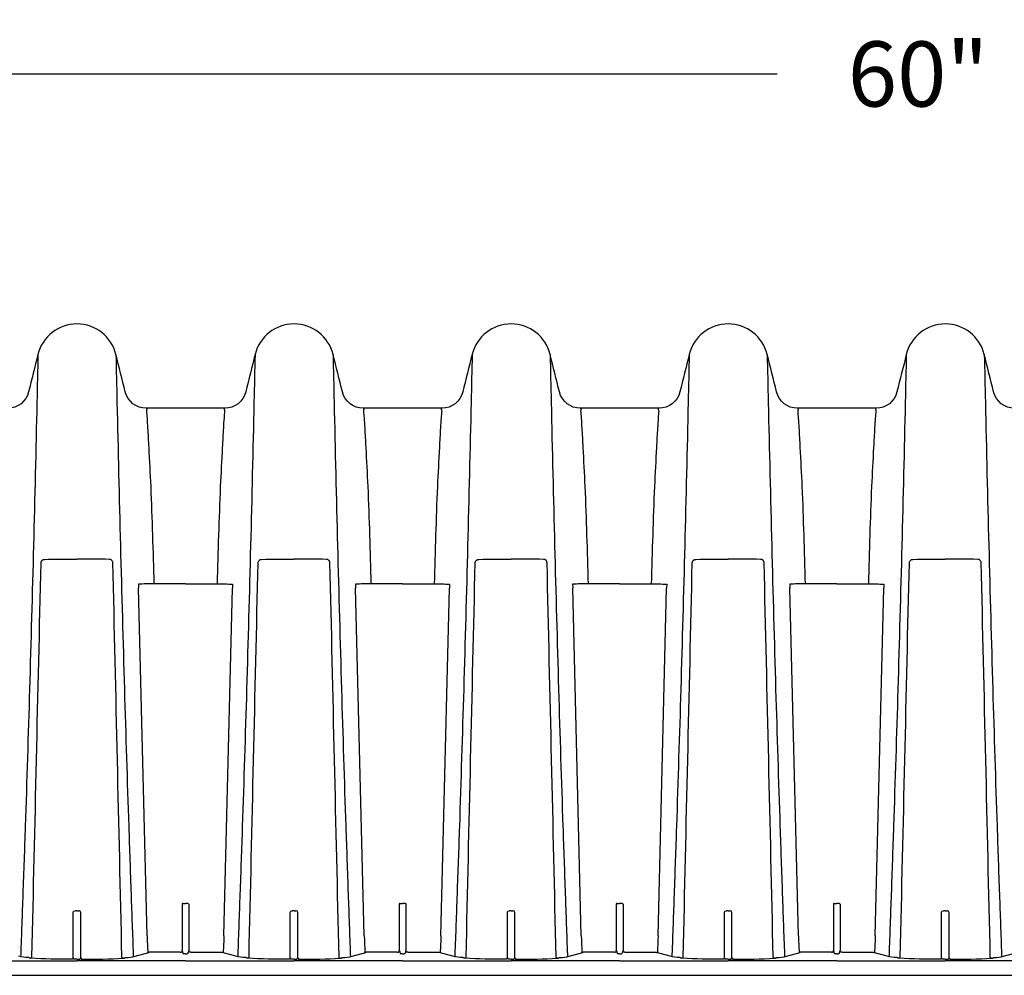
# Model space of a CAD drawing. Units: inches. Extents: x 0 to 176, y 0 to 136.
# Drawn here: x 100 to 118, y 63 to 80 of the extents above; entities that cross this region are included whole.
import ezdxf

# ---------------------------------------------------------------- set-up
doc = ezdxf.new("R2010")
doc.units = ezdxf.units.IN
doc.header["$LTSCALE"] = 16
doc.header["$MEASUREMENT"] = 0
doc.layers.add('dim', color=1, linetype='Continuous')
doc.layers.add('pipe', color=7, linetype='Continuous')
doc.styles.get("Standard").update_dxf_attribs({"font": 'arial.ttf'})
doc.dimstyles.new('ADS DETAIL', dxfattribs={"dimscale": 16, "dimtxt": 0.075, "dimasz": 0.125, "dimexe": 0.0625, "dimexo": 0.0625, "dimgap": 0.09, "dimtad": 0, "dimtih": 1, "dimtoh": 1, "dimzin": 10, "dimdsep": 46, "dimtxsty": 'Standard', "dimcen": 0.09, "dimclrd": 256, "dimclre": 256, "dimclrt": 256, "dimazin": 2, "dimtfac": 1, "dimtofl": 0, "dimtmove": 0, "dimatfit": 3, "dimfxl": 0, "dimtolj": 1, "dimtzin": 0, "dimarcsym": 0})

# ---------------------------------------------------------------- blocks, each defined once
blk = doc.blocks.new('*D7')
at = {"layer": 'Defpoints', "color": 0}
for p in [(86.265, 79.241), (146.265, 74.661), (86.265, 74.436)]:
    blk.add_point(p, dxfattribs=at)
at = {"layer": 'dim', "lineweight": -2}
for p, q in [((86.265, 75.436), (86.265, 80.241)), ((146.265, 75.661), (146.265, 80.241)), ((88.265, 79.241), (113.666, 79.241)), ((144.265, 79.241), (118.864, 79.241))]:
    blk.add_line(p, q, dxfattribs=at)
at = {"layer": 'dim'}
for points in [[(88.265, 79.575), (88.265, 78.908), (86.265, 79.241)], [(144.265, 79.575), (144.265, 78.908), (146.265, 79.241)]]:
    blk.add_solid(points, dxfattribs=at)
at = {"layer": 'dim', "insert": (116.265, 79.241), "char_height": 1.2, "attachment_point": 5}
blk.add_mtext('\\A1;60"', dxfattribs=at)
blk = doc.blocks.new('24 Arc Side View')
at = {"layer": 'pipe'}
for p, q in [((101.898, 52.224), (101.9, 52.155)), ((102.058, 45.748), (101.9, 52.155)), ((102.765, 52.233), (102.182, 52.233)), ((102.765, 52.233), (103.348, 52.233)), ((103.472, 45.748), (103.63, 52.155)), ((103.632, 52.224), (103.63, 52.155)), ((105.898, 52.224), (105.9, 52.155)), ((106.058, 45.748), (105.9, 52.155)), ((106.765, 52.233), (106.182, 52.233)), ((106.765, 52.233), (107.348, 52.233)), ((107.472, 45.748), (107.63, 52.155)), ((107.632, 52.224), (107.63, 52.155)), ((109.898, 52.224), (109.9, 52.155)), ((110.058, 45.748), (109.9, 52.155)), ((110.765, 52.233), (110.182, 52.233)), ((110.765, 52.233), (111.348, 52.233)), ((111.472, 45.748), (111.63, 52.155)), ((111.632, 52.224), (111.63, 52.155)), ((113.898, 52.224), (113.9, 52.155)), ((114.058, 45.748), (113.9, 52.155)), ((114.765, 52.233), (114.182, 52.233)), ((114.765, 52.233), (115.348, 52.233)), ((115.472, 45.748), (115.63, 52.155)), ((115.632, 52.224), (115.63, 52.155)), ((102.703, 46.328), (102.703, 46.238)), ((102.718, 46.344), (102.765, 46.344)), ((102.812, 46.344), (102.765, 46.344)), ((102.827, 46.328), (102.827, 46.238)), ((106.703, 46.328), (106.703, 46.238)), ((106.718, 46.344), (106.765, 46.344)), ((106.812, 46.344), (106.765, 46.344)), ((106.827, 46.328), (106.827, 46.238)), ((110.703, 46.328), (110.703, 46.238)), ((110.718, 46.344), (110.765, 46.344)), ((110.812, 46.344), (110.765, 46.344)), ((110.827, 46.328), (110.827, 46.238)), ((114.703, 46.328), (114.703, 46.238)), ((114.718, 46.344), (114.765, 46.344)), ((114.812, 46.344), (114.765, 46.344)), ((114.827, 46.328), (114.827, 46.238)), ((100.696, 45.35), (100.696, 46.178)), ((100.726, 46.207), (100.731, 46.207)), ((100.765, 46.207), (100.731, 46.207)), ((100.765, 46.207), (100.799, 46.207)), ((100.804, 46.207), (100.799, 46.207)), ((100.834, 45.35), (100.834, 46.178)), ((102.703, 46.238), (102.703, 46.228)), ((102.703, 46.228), (102.703, 46.163)), ((102.703, 46.163), (102.703, 46.153)), ((102.703, 46.153), (102.703, 45.998)), ((102.827, 46.238), (102.827, 46.228)), ((102.827, 46.228), (102.827, 46.163)), ((102.827, 46.163), (102.827, 46.153)), ((102.827, 46.153), (102.827, 45.998)), ((104.696, 45.35), (104.696, 46.178)), ((104.726, 46.207), (104.731, 46.207)), ((104.765, 46.207), (104.731, 46.207)), ((104.765, 46.207), (104.799, 46.207)), ((104.804, 46.207), (104.799, 46.207)), ((104.834, 45.35), (104.834, 46.178)), ((106.703, 46.238), (106.703, 46.228)), ((106.703, 46.228), (106.703, 46.163)), ((106.703, 46.163), (106.703, 46.153)), ((106.703, 46.153), (106.703, 45.998)), ((106.827, 46.238), (106.827, 46.228)), ((106.827, 46.228), (106.827, 46.163)), ((106.827, 46.163), (106.827, 46.153)), ((106.827, 46.153), (106.827, 45.998)), ((108.696, 45.35), (108.696, 46.178)), ((108.726, 46.207), (108.731, 46.207)), ((108.765, 46.207), (108.731, 46.207)), ((108.765, 46.207), (108.799, 46.207)), ((108.804, 46.207), (108.799, 46.207)), ((108.834, 45.35), (108.834, 46.178)), ((110.703, 46.238), (110.703, 46.228)), ((110.703, 46.228), (110.703, 46.163)), ((110.703, 46.163), (110.703, 46.153)), ((110.703, 46.153), (110.703, 45.998)), ((110.827, 46.238), (110.827, 46.228)), ((110.827, 46.228), (110.827, 46.163)), ((110.827, 46.163), (110.827, 46.153)), ((110.827, 46.153), (110.827, 45.998)), ((112.696, 45.35), (112.696, 46.178)), ((112.726, 46.207), (112.731, 46.207)), ((112.765, 46.207), (112.731, 46.207)), ((112.765, 46.207), (112.799, 46.207)), ((112.804, 46.207), (112.799, 46.207)), ((112.834, 45.35), (112.834, 46.178)), ((114.703, 46.238), (114.703, 46.228)), ((114.703, 46.228), (114.703, 46.163)), ((114.703, 46.163), (114.703, 46.153)), ((114.703, 46.153), (114.703, 45.998)), ((114.827, 46.238), (114.827, 46.228)), ((114.827, 46.228), (114.827, 46.163)), ((114.827, 46.163), (114.827, 46.153)), ((114.827, 46.153), (114.827, 45.998)), ((116.696, 45.35), (116.696, 46.178)), ((116.726, 46.207), (116.731, 46.207)), ((116.765, 46.207), (116.731, 46.207)), ((116.765, 46.207), (116.799, 46.207)), ((116.804, 46.207), (116.799, 46.207)), ((116.834, 45.35), (116.834, 46.178)), ((102.703, 45.998), (102.703, 45.988)), ((102.703, 45.988), (102.703, 45.922)), ((102.703, 45.922), (102.703, 45.913)), ((102.703, 45.913), (102.703, 45.758)), ((102.827, 45.998), (102.827, 45.988)), ((102.827, 45.988), (102.827, 45.922)), ((102.827, 45.922), (102.827, 45.913)), ((102.827, 45.913), (102.827, 45.758)), ((106.703, 45.998), (106.703, 45.988)), ((106.703, 45.988), (106.703, 45.922)), ((106.703, 45.922), (106.703, 45.913)), ((106.703, 45.913), (106.703, 45.758)), ((106.827, 45.998), (106.827, 45.988)), ((106.827, 45.988), (106.827, 45.922)), ((106.827, 45.922), (106.827, 45.913)), ((106.827, 45.913), (106.827, 45.758)), ((110.703, 45.998), (110.703, 45.988)), ((110.703, 45.988), (110.703, 45.922)), ((110.703, 45.922), (110.703, 45.913)), ((110.703, 45.913), (110.703, 45.758)), ((110.827, 45.998), (110.827, 45.988)), ((110.827, 45.988), (110.827, 45.922)), ((110.827, 45.922), (110.827, 45.913)), ((110.827, 45.913), (110.827, 45.758)), ((114.703, 45.998), (114.703, 45.988)), ((114.703, 45.988), (114.703, 45.922)), ((114.703, 45.922), (114.703, 45.913)), ((114.703, 45.913), (114.703, 45.758)), ((114.827, 45.998), (114.827, 45.988)), ((114.827, 45.988), (114.827, 45.922)), ((114.827, 45.922), (114.827, 45.913)), ((114.827, 45.913), (114.827, 45.758)), ((102.058, 45.748), (102.061, 45.673)), ((102.703, 45.758), (102.703, 45.748)), ((102.703, 45.748), (102.703, 45.682)), ((102.827, 45.758), (102.827, 45.748)), ((102.827, 45.748), (102.827, 45.682)), ((103.472, 45.748), (103.47, 45.673)), ((106.058, 45.748), (106.061, 45.673)), ((106.703, 45.758), (106.703, 45.748)), ((106.703, 45.748), (106.703, 45.682)), ((106.827, 45.758), (106.827, 45.748)), ((106.827, 45.748), (106.827, 45.682)), ((107.472, 45.748), (107.47, 45.673)), ((110.058, 45.748), (110.061, 45.673)), ((110.703, 45.758), (110.703, 45.748)), ((110.703, 45.748), (110.703, 45.682)), ((110.827, 45.758), (110.827, 45.748)), ((110.827, 45.748), (110.827, 45.682)), ((111.472, 45.748), (111.47, 45.673)), ((114.058, 45.748), (114.061, 45.673)), ((114.703, 45.758), (114.703, 45.748)), ((114.703, 45.748), (114.703, 45.682)), ((114.827, 45.758), (114.827, 45.748)), ((114.827, 45.748), (114.827, 45.682)), ((115.472, 45.748), (115.47, 45.673)), ((102.061, 45.673), (102.07, 45.438)), ((102.703, 45.682), (102.703, 45.673)), ((102.703, 45.673), (102.703, 45.521)), ((102.827, 45.682), (102.827, 45.673)), ((102.827, 45.673), (102.827, 45.521)), ((103.47, 45.673), (103.46, 45.438)), ((106.061, 45.673), (106.07, 45.438)), ((106.703, 45.682), (106.703, 45.673)), ((106.703, 45.673), (106.703, 45.521)), ((106.827, 45.682), (106.827, 45.673)), ((106.827, 45.673), (106.827, 45.521)), ((107.47, 45.673), (107.46, 45.438)), ((110.061, 45.673), (110.07, 45.438)), ((110.703, 45.682), (110.703, 45.673)), ((110.703, 45.673), (110.703, 45.521)), ((110.827, 45.682), (110.827, 45.673)), ((110.827, 45.673), (110.827, 45.521)), ((111.47, 45.673), (111.46, 45.438)), ((114.061, 45.673), (114.07, 45.438)), ((114.703, 45.682), (114.703, 45.673)), ((114.703, 45.673), (114.703, 45.521)), ((114.827, 45.682), (114.827, 45.673)), ((114.827, 45.673), (114.827, 45.521)), ((115.47, 45.673), (115.46, 45.438)), ((99.728, 45.403), (99.727, 45.364)), ((101.802, 45.403), (101.803, 45.364)), ((101.837, 45.371), (102.089, 45.443)), ((102.091, 45.443), (102.089, 45.443)), ((102.668, 45.444), (102.096, 45.444)), ((102.703, 45.521), (102.703, 45.512)), ((102.703, 45.512), (102.703, 45.478)), ((102.703, 45.478), (102.706, 45.47)), ((102.706, 45.47), (102.719, 45.43)), ((102.765, 45.418), (102.734, 45.418)), ((102.765, 45.418), (102.796, 45.418)), ((102.824, 45.47), (102.811, 45.43)), ((102.827, 45.478), (102.824, 45.47)), ((102.827, 45.521), (102.827, 45.512)), ((102.827, 45.512), (102.827, 45.478)), ((102.862, 45.444), (103.434, 45.444)), ((103.439, 45.443), (103.441, 45.443)), ((103.694, 45.371), (103.441, 45.443)), ((103.728, 45.403), (103.727, 45.364)), ((105.802, 45.403), (105.803, 45.364)), ((105.837, 45.371), (106.089, 45.443)), ((106.091, 45.443), (106.089, 45.443)), ((106.668, 45.444), (106.096, 45.444)), ((106.703, 45.521), (106.703, 45.512)), ((106.703, 45.512), (106.703, 45.478)), ((106.703, 45.478), (106.706, 45.47)), ((106.706, 45.47), (106.719, 45.43)), ((106.765, 45.418), (106.734, 45.418)), ((106.765, 45.418), (106.796, 45.418)), ((106.824, 45.47), (106.811, 45.43)), ((106.827, 45.478), (106.824, 45.47)), ((106.827, 45.521), (106.827, 45.512)), ((106.827, 45.512), (106.827, 45.478)), ((106.862, 45.444), (107.434, 45.444)), ((107.439, 45.443), (107.441, 45.443)), ((107.693, 45.371), (107.441, 45.443)), ((107.728, 45.403), (107.727, 45.364)), ((109.802, 45.403), (109.803, 45.364)), ((109.837, 45.371), (110.089, 45.443)), ((110.091, 45.443), (110.089, 45.443)), ((110.668, 45.444), (110.096, 45.444)), ((110.703, 45.521), (110.703, 45.512)), ((110.703, 45.512), (110.703, 45.478)), ((110.703, 45.478), (110.706, 45.47)), ((110.706, 45.47), (110.719, 45.43)), ((110.765, 45.418), (110.734, 45.418)), ((110.765, 45.418), (110.796, 45.418)), ((110.824, 45.47), (110.811, 45.43)), ((110.827, 45.478), (110.824, 45.47)), ((110.827, 45.521), (110.827, 45.512)), ((110.827, 45.512), (110.827, 45.478)), ((110.862, 45.444), (111.434, 45.444)), ((111.439, 45.443), (111.441, 45.443)), ((111.693, 45.371), (111.441, 45.443)), ((111.728, 45.403), (111.727, 45.364)), ((113.802, 45.403), (113.803, 45.364)), ((113.837, 45.371), (114.089, 45.443)), ((114.091, 45.443), (114.089, 45.443)), ((114.668, 45.444), (114.096, 45.444)), ((114.703, 45.521), (114.703, 45.512)), ((114.703, 45.512), (114.703, 45.478)), ((114.703, 45.478), (114.706, 45.47)), ((114.706, 45.47), (114.719, 45.43)), ((114.765, 45.418), (114.734, 45.418)), ((114.765, 45.418), (114.796, 45.418)), ((114.824, 45.47), (114.811, 45.43)), ((114.827, 45.478), (114.824, 45.47)), ((114.827, 45.521), (114.827, 45.512)), ((114.827, 45.512), (114.827, 45.478)), ((114.862, 45.444), (115.434, 45.444)), ((115.439, 45.443), (115.441, 45.443)), ((115.693, 45.371), (115.441, 45.443)), ((115.728, 45.403), (115.727, 45.364)), ((117.802, 45.403), (117.803, 45.364)), ((117.837, 45.371), (118.089, 45.443)), ((98.765, 45.287), (100.765, 45.287)), ((99.89, 45.335), (99.88, 45.346)), ((100.702, 45.332), (100.696, 45.35)), ((100.765, 45.32), (100.732, 45.32)), ((100.765, 45.32), (100.798, 45.32)), ((102.765, 45.287), (100.765, 45.287)), ((100.828, 45.332), (100.834, 45.35)), ((101.64, 45.335), (101.65, 45.346)), ((102.765, 45.287), (104.765, 45.287)), ((103.89, 45.335), (103.88, 45.346)), ((104.702, 45.332), (104.696, 45.35)), ((104.765, 45.32), (104.732, 45.32)), ((104.765, 45.32), (104.798, 45.32)), ((106.765, 45.287), (104.765, 45.287)), ((104.828, 45.332), (104.834, 45.35)), ((105.64, 45.335), (105.65, 45.346)), ((106.765, 45.287), (108.765, 45.287)), ((107.89, 45.335), (107.88, 45.346)), ((108.702, 45.332), (108.696, 45.35)), ((108.765, 45.32), (108.732, 45.32)), ((108.765, 45.32), (108.798, 45.32)), ((110.765, 45.287), (108.765, 45.287)), ((108.828, 45.332), (108.834, 45.35)), ((109.64, 45.335), (109.65, 45.346)), ((110.765, 45.287), (112.765, 45.287)), ((111.89, 45.335), (111.88, 45.346)), ((112.702, 45.332), (112.696, 45.35)), ((112.765, 45.32), (112.732, 45.32)), ((112.765, 45.32), (112.798, 45.32)), ((114.765, 45.287), (112.765, 45.287)), ((112.828, 45.332), (112.834, 45.35)), ((113.64, 45.335), (113.65, 45.346)), ((114.765, 45.287), (116.765, 45.287)), ((115.89, 45.335), (115.88, 45.346)), ((116.702, 45.332), (116.696, 45.35)), ((116.765, 45.32), (116.732, 45.32)), ((116.765, 45.32), (116.798, 45.32)), ((118.765, 45.287), (116.765, 45.287)), ((116.828, 45.332), (116.834, 45.35)), ((117.64, 45.335), (117.65, 45.346))]:
    blk.add_line(p, q, dxfattribs=at)
for points, knots in [([(101.483, 56.459), (101.401, 56.788), (101.105, 57.02), (100.765, 57.02), (100.425, 57.02), (100.129, 56.788), (100.047, 56.459)], [162, 162, 162, 162, 163, 163, 163, 164, 164, 164, 164]), ([(105.483, 56.459), (105.401, 56.788), (105.105, 57.02), (104.765, 57.02), (104.425, 57.02), (104.129, 56.788), (104.047, 56.459)], [154, 154, 154, 154, 155, 155, 155, 156, 156, 156, 156]), ([(109.483, 56.459), (109.401, 56.788), (109.105, 57.02), (108.765, 57.02), (108.425, 57.02), (108.129, 56.788), (108.047, 56.459)], [146, 146, 146, 146, 147, 147, 147, 148, 148, 148, 148]), ([(113.483, 56.459), (113.401, 56.788), (113.105, 57.02), (112.765, 57.02), (112.425, 57.02), (112.129, 56.788), (112.047, 56.459)], [138, 138, 138, 138, 139, 139, 139, 140, 140, 140, 140]), ([(117.483, 56.459), (117.401, 56.788), (117.105, 57.02), (116.765, 57.02), (116.425, 57.02), (116.129, 56.788), (116.047, 56.459)], [130, 130, 130, 130, 131, 131, 131, 132, 132, 132, 132])]:
    blk.add_open_spline(points, degree=3, knots=knots, dxfattribs=at)
for points in [[(100.047, 56.459), (99.99, 56.228), (99.932, 55.998), (99.875, 55.767)], [(100.047, 56.459), (100.04, 56.166), (100.034, 55.874), (100.027, 55.581)], [(101.656, 55.767), (101.598, 55.998), (101.541, 56.228), (101.483, 56.459)], [(101.483, 56.459), (101.49, 56.166), (101.496, 55.874), (101.503, 55.581)], [(104.047, 56.459), (103.99, 56.228), (103.932, 55.998), (103.875, 55.767)], [(104.047, 56.459), (104.04, 56.166), (104.034, 55.874), (104.027, 55.581)], [(105.656, 55.767), (105.598, 55.998), (105.541, 56.228), (105.483, 56.459)], [(105.483, 56.459), (105.49, 56.166), (105.496, 55.874), (105.503, 55.581)], [(108.047, 56.459), (107.99, 56.228), (107.932, 55.998), (107.875, 55.767)], [(108.047, 56.459), (108.04, 56.166), (108.034, 55.874), (108.027, 55.581)], [(109.656, 55.767), (109.598, 55.998), (109.541, 56.228), (109.483, 56.459)], [(109.483, 56.459), (109.49, 56.166), (109.496, 55.874), (109.503, 55.581)], [(112.047, 56.459), (111.99, 56.228), (111.932, 55.998), (111.875, 55.767)], [(112.047, 56.459), (112.04, 56.166), (112.034, 55.874), (112.027, 55.581)], [(113.656, 55.767), (113.598, 55.998), (113.54, 56.228), (113.483, 56.459)], [(113.483, 56.459), (113.49, 56.166), (113.496, 55.874), (113.503, 55.581)], [(116.047, 56.459), (115.99, 56.228), (115.932, 55.998), (115.875, 55.767)], [(116.047, 56.459), (116.04, 56.166), (116.034, 55.874), (116.027, 55.581)], [(117.656, 55.767), (117.598, 55.998), (117.54, 56.228), (117.483, 56.459)], [(117.483, 56.459), (117.49, 56.166), (117.496, 55.874), (117.503, 55.581)], [(99.875, 55.767), (99.831, 55.591), (99.672, 55.467), (99.49, 55.467)], [(102.04, 55.467), (101.858, 55.467), (101.7, 55.591), (101.656, 55.767)], [(103.875, 55.767), (103.831, 55.591), (103.672, 55.467), (103.49, 55.467)], [(106.04, 55.467), (105.858, 55.467), (105.7, 55.591), (105.656, 55.767)], [(107.875, 55.767), (107.831, 55.591), (107.672, 55.467), (107.49, 55.467)], [(110.04, 55.467), (109.858, 55.467), (109.7, 55.591), (109.656, 55.767)], [(111.875, 55.767), (111.831, 55.591), (111.672, 55.467), (111.49, 55.467)], [(114.04, 55.467), (113.858, 55.467), (113.7, 55.591), (113.656, 55.767)], [(115.875, 55.767), (115.831, 55.591), (115.672, 55.467), (115.49, 55.467)], [(118.04, 55.467), (117.858, 55.467), (117.7, 55.591), (117.656, 55.767)], [(100.027, 55.581), (99.988, 53.818), (99.943, 52.055), (99.891, 50.291)], [(101.503, 55.581), (101.542, 53.818), (101.587, 52.055), (101.639, 50.291)], [(104.027, 55.581), (103.988, 53.818), (103.943, 52.055), (103.891, 50.291)], [(105.503, 55.581), (105.542, 53.818), (105.587, 52.055), (105.639, 50.291)], [(108.027, 55.581), (107.988, 53.818), (107.943, 52.055), (107.891, 50.291)], [(109.503, 55.581), (109.542, 53.818), (109.587, 52.055), (109.639, 50.291)], [(112.027, 55.581), (111.988, 53.818), (111.943, 52.055), (111.891, 50.291)], [(113.503, 55.581), (113.542, 53.818), (113.587, 52.055), (113.639, 50.291)], [(116.027, 55.581), (115.988, 53.818), (115.943, 52.055), (115.891, 50.291)], [(117.503, 55.581), (117.542, 53.818), (117.587, 52.055), (117.639, 50.291)], [(102.765, 55.467), (102.765, 55.467), (102.04, 55.467), (102.04, 55.467)], [(102.04, 55.467), (102.071, 55.467), (102.043, 55.436), (102.045, 55.421)], [(102.045, 55.421), (102.048, 55.376), (102.052, 55.331), (102.056, 55.287)], [(103.49, 55.467), (103.49, 55.467), (102.765, 55.467), (102.765, 55.467)], [(103.49, 55.467), (103.459, 55.467), (103.487, 55.436), (103.486, 55.421)], [(103.486, 55.421), (103.482, 55.376), (103.478, 55.331), (103.475, 55.287)], [(106.765, 55.467), (106.765, 55.467), (106.04, 55.467), (106.04, 55.467)], [(106.04, 55.467), (106.071, 55.467), (106.043, 55.436), (106.045, 55.421)], [(106.045, 55.421), (106.048, 55.376), (106.052, 55.331), (106.056, 55.287)], [(107.49, 55.467), (107.49, 55.467), (106.765, 55.467), (106.765, 55.467)], [(107.49, 55.467), (107.459, 55.467), (107.487, 55.436), (107.486, 55.421)], [(107.486, 55.421), (107.482, 55.376), (107.478, 55.331), (107.475, 55.287)], [(110.765, 55.467), (110.765, 55.467), (110.04, 55.467), (110.04, 55.467)], [(110.04, 55.467), (110.071, 55.467), (110.043, 55.436), (110.045, 55.421)], [(110.045, 55.421), (110.048, 55.376), (110.052, 55.331), (110.056, 55.287)], [(111.49, 55.467), (111.49, 55.467), (110.765, 55.467), (110.765, 55.467)], [(111.49, 55.467), (111.459, 55.467), (111.487, 55.436), (111.486, 55.421)], [(111.486, 55.421), (111.482, 55.376), (111.478, 55.331), (111.475, 55.287)], [(114.765, 55.467), (114.765, 55.467), (114.04, 55.467), (114.04, 55.467)], [(114.04, 55.467), (114.071, 55.467), (114.043, 55.436), (114.045, 55.421)], [(114.045, 55.421), (114.048, 55.376), (114.052, 55.331), (114.056, 55.287)], [(115.49, 55.467), (115.49, 55.467), (114.765, 55.467), (114.765, 55.467)], [(115.49, 55.467), (115.459, 55.467), (115.487, 55.436), (115.486, 55.421)], [(115.486, 55.421), (115.482, 55.376), (115.478, 55.331), (115.475, 55.287)], [(102.056, 55.287), (102.06, 55.227), (102.064, 55.167), (102.067, 55.107)], [(103.475, 55.287), (103.47, 55.227), (103.466, 55.167), (103.463, 55.107)], [(106.056, 55.287), (106.06, 55.227), (106.064, 55.167), (106.067, 55.107)], [(107.475, 55.287), (107.47, 55.227), (107.466, 55.167), (107.463, 55.107)], [(110.056, 55.287), (110.06, 55.227), (110.064, 55.167), (110.067, 55.107)], [(111.475, 55.287), (111.47, 55.227), (111.466, 55.167), (111.463, 55.107)], [(114.056, 55.287), (114.06, 55.227), (114.064, 55.167), (114.067, 55.107)], [(115.475, 55.287), (115.47, 55.227), (115.466, 55.167), (115.463, 55.107)], [(102.067, 55.107), (102.074, 54.987), (102.081, 54.866), (102.087, 54.746)], [(103.463, 55.107), (103.456, 54.987), (103.449, 54.866), (103.443, 54.746)], [(106.067, 55.107), (106.074, 54.987), (106.081, 54.866), (106.087, 54.746)], [(107.463, 55.107), (107.456, 54.987), (107.449, 54.866), (107.443, 54.746)], [(110.067, 55.107), (110.074, 54.987), (110.081, 54.866), (110.087, 54.746)], [(111.463, 55.107), (111.456, 54.987), (111.449, 54.866), (111.443, 54.746)], [(114.067, 55.107), (114.074, 54.987), (114.081, 54.866), (114.087, 54.746)], [(115.463, 55.107), (115.456, 54.987), (115.449, 54.866), (115.443, 54.746)], [(102.087, 54.746), (102.1, 54.506), (102.112, 54.265), (102.124, 54.025)], [(103.443, 54.746), (103.43, 54.506), (103.418, 54.265), (103.406, 54.025)], [(106.087, 54.746), (106.1, 54.506), (106.112, 54.265), (106.124, 54.025)], [(107.443, 54.746), (107.43, 54.506), (107.418, 54.265), (107.406, 54.025)], [(110.087, 54.746), (110.1, 54.506), (110.112, 54.265), (110.124, 54.025)], [(111.443, 54.746), (111.43, 54.506), (111.418, 54.265), (111.406, 54.025)], [(114.087, 54.746), (114.1, 54.506), (114.112, 54.265), (114.124, 54.025)], [(115.443, 54.746), (115.43, 54.506), (115.418, 54.265), (115.406, 54.025)], [(102.124, 54.025), (102.148, 53.428), (102.167, 52.831), (102.182, 52.233)], [(103.406, 54.025), (103.382, 53.428), (103.363, 52.831), (103.348, 52.233)], [(106.124, 54.025), (106.148, 53.428), (106.167, 52.831), (106.182, 52.233)], [(107.406, 54.025), (107.382, 53.428), (107.363, 52.831), (107.348, 52.233)], [(110.124, 54.025), (110.148, 53.428), (110.167, 52.831), (110.182, 52.233)], [(111.406, 54.025), (111.382, 53.428), (111.363, 52.831), (111.348, 52.233)], [(114.124, 54.025), (114.148, 53.428), (114.167, 52.831), (114.182, 52.233)], [(115.406, 54.025), (115.382, 53.428), (115.363, 52.831), (115.348, 52.233)], [(99.936, 45.36), (99.991, 47.781), (100.047, 50.202), (100.104, 52.622)], [(100.104, 52.622), (100.104, 52.626), (100.104, 52.63), (100.105, 52.634)], [(100.105, 52.634), (100.106, 52.638), (100.107, 52.642), (100.109, 52.646)], [(100.109, 52.646), (100.112, 52.653), (100.117, 52.66), (100.122, 52.665)], [(100.122, 52.665), (100.134, 52.677), (100.151, 52.683), (100.168, 52.683)], [(100.168, 52.683), (100.367, 52.688), (100.566, 52.69), (100.765, 52.689)], [(101.362, 52.683), (101.163, 52.688), (100.964, 52.69), (100.765, 52.689)], [(101.408, 52.665), (101.396, 52.677), (101.379, 52.683), (101.362, 52.683)], [(101.421, 52.646), (101.418, 52.653), (101.414, 52.66), (101.408, 52.665)], [(101.425, 52.634), (101.424, 52.638), (101.423, 52.642), (101.421, 52.646)], [(101.427, 52.622), (101.426, 52.626), (101.426, 52.63), (101.425, 52.634)], [(101.594, 45.36), (101.539, 47.781), (101.483, 50.202), (101.427, 52.622)], [(103.936, 45.36), (103.991, 47.781), (104.047, 50.202), (104.103, 52.622)], [(104.103, 52.622), (104.103, 52.626), (104.104, 52.63), (104.105, 52.634)], [(104.105, 52.634), (104.106, 52.638), (104.107, 52.642), (104.109, 52.646)], [(104.109, 52.646), (104.112, 52.653), (104.117, 52.66), (104.122, 52.665)], [(104.122, 52.665), (104.134, 52.677), (104.151, 52.683), (104.168, 52.683)], [(104.168, 52.683), (104.367, 52.688), (104.566, 52.69), (104.765, 52.689)], [(105.362, 52.683), (105.163, 52.688), (104.964, 52.69), (104.765, 52.689)], [(105.408, 52.665), (105.396, 52.677), (105.379, 52.683), (105.362, 52.683)], [(105.421, 52.646), (105.418, 52.653), (105.414, 52.66), (105.408, 52.665)], [(105.425, 52.634), (105.424, 52.638), (105.423, 52.642), (105.421, 52.646)], [(105.427, 52.622), (105.426, 52.626), (105.426, 52.63), (105.425, 52.634)], [(105.594, 45.36), (105.539, 47.781), (105.483, 50.202), (105.427, 52.622)], [(107.936, 45.36), (107.991, 47.781), (108.047, 50.202), (108.103, 52.622)], [(108.103, 52.622), (108.103, 52.626), (108.104, 52.63), (108.105, 52.634)], [(108.105, 52.634), (108.106, 52.638), (108.107, 52.642), (108.109, 52.646)], [(108.109, 52.646), (108.112, 52.653), (108.117, 52.66), (108.122, 52.665)], [(108.122, 52.665), (108.134, 52.677), (108.151, 52.683), (108.168, 52.683)], [(108.168, 52.683), (108.367, 52.688), (108.566, 52.69), (108.765, 52.689)], [(109.362, 52.683), (109.163, 52.688), (108.964, 52.69), (108.765, 52.689)], [(109.408, 52.665), (109.396, 52.677), (109.379, 52.683), (109.362, 52.683)], [(109.421, 52.646), (109.418, 52.653), (109.414, 52.66), (109.408, 52.665)], [(109.425, 52.634), (109.424, 52.638), (109.423, 52.642), (109.421, 52.646)], [(109.427, 52.622), (109.426, 52.626), (109.426, 52.63), (109.425, 52.634)], [(109.594, 45.36), (109.539, 47.781), (109.483, 50.202), (109.427, 52.622)], [(111.936, 45.36), (111.991, 47.781), (112.047, 50.202), (112.103, 52.622)], [(112.103, 52.622), (112.103, 52.626), (112.104, 52.63), (112.105, 52.634)], [(112.105, 52.634), (112.106, 52.638), (112.107, 52.642), (112.109, 52.646)], [(112.109, 52.646), (112.112, 52.653), (112.117, 52.66), (112.122, 52.665)], [(112.122, 52.665), (112.134, 52.677), (112.151, 52.683), (112.168, 52.683)], [(112.168, 52.683), (112.367, 52.688), (112.566, 52.69), (112.765, 52.689)], [(113.362, 52.683), (113.163, 52.688), (112.964, 52.69), (112.765, 52.689)], [(113.408, 52.665), (113.396, 52.677), (113.379, 52.683), (113.362, 52.683)], [(113.421, 52.646), (113.418, 52.653), (113.414, 52.66), (113.408, 52.665)], [(113.425, 52.634), (113.424, 52.638), (113.423, 52.642), (113.421, 52.646)], [(113.427, 52.622), (113.426, 52.626), (113.426, 52.63), (113.425, 52.634)], [(113.594, 45.36), (113.539, 47.781), (113.483, 50.202), (113.427, 52.622)], [(115.936, 45.36), (115.991, 47.781), (116.047, 50.202), (116.103, 52.622)], [(116.103, 52.622), (116.103, 52.626), (116.104, 52.63), (116.105, 52.634)], [(116.105, 52.634), (116.106, 52.638), (116.107, 52.642), (116.109, 52.646)], [(116.109, 52.646), (116.112, 52.653), (116.117, 52.66), (116.122, 52.665)], [(116.122, 52.665), (116.134, 52.677), (116.151, 52.683), (116.168, 52.683)], [(116.168, 52.683), (116.367, 52.688), (116.566, 52.69), (116.765, 52.689)], [(117.362, 52.683), (117.163, 52.688), (116.964, 52.69), (116.765, 52.689)], [(117.408, 52.665), (117.396, 52.677), (117.379, 52.683), (117.362, 52.683)], [(117.421, 52.646), (117.418, 52.653), (117.414, 52.66), (117.408, 52.665)], [(117.425, 52.634), (117.424, 52.638), (117.423, 52.642), (117.421, 52.646)], [(117.427, 52.622), (117.426, 52.626), (117.426, 52.63), (117.425, 52.634)], [(117.594, 45.36), (117.539, 47.781), (117.483, 50.202), (117.427, 52.622)], [(102.182, 52.233), (102.087, 52.234), (101.993, 52.231), (101.898, 52.224)], [(103.348, 52.233), (103.443, 52.234), (103.537, 52.231), (103.632, 52.224)], [(106.182, 52.233), (106.087, 52.234), (105.993, 52.231), (105.898, 52.224)], [(107.348, 52.233), (107.443, 52.234), (107.537, 52.231), (107.632, 52.224)], [(110.182, 52.233), (110.087, 52.234), (109.993, 52.231), (109.898, 52.224)], [(111.348, 52.233), (111.443, 52.234), (111.537, 52.231), (111.632, 52.224)], [(114.182, 52.233), (114.087, 52.234), (113.993, 52.231), (113.898, 52.224)], [(115.348, 52.233), (115.443, 52.234), (115.537, 52.231), (115.632, 52.224)], [(99.891, 50.291), (99.866, 49.449), (99.84, 48.606), (99.812, 47.763)], [(101.639, 50.291), (101.664, 49.449), (101.69, 48.606), (101.719, 47.763)], [(103.891, 50.291), (103.866, 49.449), (103.84, 48.606), (103.812, 47.763)], [(105.639, 50.291), (105.664, 49.449), (105.69, 48.606), (105.719, 47.763)], [(107.891, 50.291), (107.866, 49.449), (107.839, 48.606), (107.812, 47.763)], [(109.639, 50.291), (109.664, 49.449), (109.69, 48.606), (109.719, 47.763)], [(111.891, 50.291), (111.866, 49.449), (111.839, 48.606), (111.811, 47.763)], [(113.639, 50.291), (113.664, 49.449), (113.69, 48.606), (113.719, 47.763)], [(115.891, 50.291), (115.866, 49.449), (115.839, 48.606), (115.811, 47.763)], [(117.639, 50.291), (117.664, 49.449), (117.69, 48.606), (117.719, 47.763)], [(99.812, 47.763), (99.798, 47.347), (99.783, 46.931), (99.768, 46.515)], [(101.719, 47.763), (101.733, 47.347), (101.747, 46.931), (101.762, 46.515)], [(103.812, 47.763), (103.798, 47.347), (103.783, 46.931), (103.768, 46.515)], [(105.719, 47.763), (105.733, 47.347), (105.747, 46.931), (105.762, 46.515)], [(107.812, 47.763), (107.798, 47.347), (107.783, 46.931), (107.768, 46.515)], [(109.719, 47.763), (109.733, 47.347), (109.747, 46.931), (109.762, 46.515)], [(111.811, 47.763), (111.797, 47.347), (111.783, 46.931), (111.768, 46.515)], [(113.719, 47.763), (113.733, 47.347), (113.747, 46.931), (113.762, 46.515)], [(115.811, 47.763), (115.797, 47.347), (115.783, 46.931), (115.768, 46.515)], [(117.719, 47.763), (117.733, 47.347), (117.747, 46.931), (117.762, 46.515)], [(99.768, 46.515), (99.755, 46.144), (99.742, 45.774), (99.728, 45.403)], [(101.762, 46.515), (101.775, 46.144), (101.788, 45.774), (101.802, 45.403)], [(103.768, 46.515), (103.755, 46.144), (103.742, 45.774), (103.728, 45.403)], [(105.762, 46.515), (105.775, 46.144), (105.788, 45.774), (105.802, 45.403)], [(107.768, 46.515), (107.755, 46.144), (107.742, 45.774), (107.728, 45.403)], [(109.762, 46.515), (109.775, 46.144), (109.788, 45.774), (109.802, 45.403)], [(111.768, 46.515), (111.755, 46.144), (111.742, 45.774), (111.728, 45.403)], [(113.762, 46.515), (113.775, 46.144), (113.788, 45.774), (113.802, 45.403)], [(115.768, 46.515), (115.755, 46.144), (115.742, 45.774), (115.728, 45.403)], [(117.762, 46.515), (117.775, 46.144), (117.788, 45.774), (117.802, 45.403)], [(102.718, 46.344), (102.708, 46.344), (102.703, 46.339), (102.703, 46.328)], [(102.812, 46.344), (102.822, 46.344), (102.827, 46.339), (102.827, 46.328)], [(106.718, 46.344), (106.708, 46.344), (106.703, 46.339), (106.703, 46.328)], [(106.812, 46.344), (106.822, 46.344), (106.827, 46.339), (106.827, 46.328)], [(110.718, 46.344), (110.708, 46.344), (110.703, 46.339), (110.703, 46.328)], [(110.812, 46.344), (110.822, 46.344), (110.827, 46.339), (110.827, 46.328)], [(114.718, 46.344), (114.708, 46.344), (114.703, 46.339), (114.703, 46.328)], [(114.812, 46.344), (114.822, 46.344), (114.827, 46.339), (114.827, 46.328)], [(100.696, 46.178), (100.696, 46.199), (100.705, 46.207), (100.726, 46.207)], [(100.834, 46.178), (100.834, 46.199), (100.825, 46.207), (100.804, 46.207)], [(104.696, 46.178), (104.696, 46.199), (104.705, 46.207), (104.726, 46.207)], [(104.834, 46.178), (104.834, 46.199), (104.825, 46.207), (104.804, 46.207)], [(108.696, 46.178), (108.696, 46.199), (108.705, 46.207), (108.726, 46.207)], [(108.834, 46.178), (108.834, 46.199), (108.825, 46.207), (108.804, 46.207)], [(112.696, 46.178), (112.696, 46.199), (112.705, 46.207), (112.726, 46.207)], [(112.834, 46.178), (112.834, 46.199), (112.825, 46.207), (112.804, 46.207)], [(116.696, 46.178), (116.696, 46.199), (116.705, 46.207), (116.726, 46.207)], [(116.834, 46.178), (116.834, 46.199), (116.825, 46.207), (116.804, 46.207)], [(99.868, 45.348), (99.809, 45.353), (99.751, 45.354), (99.694, 45.371)], [(99.913, 45.333), (99.931, 45.334), (99.934, 45.345), (99.936, 45.36)], [(101.617, 45.333), (101.599, 45.334), (101.597, 45.345), (101.594, 45.36)], [(101.662, 45.348), (101.721, 45.353), (101.779, 45.354), (101.837, 45.371)], [(102.096, 45.444), (102.094, 45.444), (102.092, 45.444), (102.091, 45.443)], [(102.668, 45.444), (102.693, 45.444), (102.703, 45.454), (102.703, 45.478)], [(102.719, 45.43), (102.719, 45.419), (102.726, 45.418), (102.734, 45.418)], [(102.811, 45.43), (102.811, 45.419), (102.805, 45.418), (102.796, 45.418)], [(102.862, 45.444), (102.837, 45.444), (102.827, 45.454), (102.827, 45.478)], [(103.434, 45.444), (103.436, 45.444), (103.438, 45.444), (103.439, 45.443)], [(103.868, 45.348), (103.809, 45.353), (103.751, 45.354), (103.694, 45.371)], [(103.913, 45.333), (103.931, 45.334), (103.934, 45.345), (103.936, 45.36)], [(105.617, 45.333), (105.599, 45.334), (105.596, 45.345), (105.594, 45.36)], [(105.662, 45.348), (105.721, 45.353), (105.779, 45.354), (105.837, 45.371)], [(106.096, 45.444), (106.094, 45.444), (106.092, 45.444), (106.091, 45.443)], [(106.668, 45.444), (106.693, 45.444), (106.703, 45.454), (106.703, 45.478)], [(106.719, 45.43), (106.719, 45.419), (106.726, 45.418), (106.734, 45.418)], [(106.811, 45.43), (106.811, 45.419), (106.805, 45.418), (106.796, 45.418)], [(106.862, 45.444), (106.837, 45.444), (106.827, 45.454), (106.827, 45.478)], [(107.434, 45.444), (107.436, 45.444), (107.438, 45.444), (107.439, 45.443)], [(107.868, 45.348), (107.809, 45.353), (107.751, 45.354), (107.693, 45.371)], [(107.913, 45.333), (107.931, 45.334), (107.934, 45.345), (107.936, 45.36)], [(109.617, 45.333), (109.599, 45.334), (109.596, 45.345), (109.594, 45.36)], [(109.662, 45.348), (109.721, 45.353), (109.779, 45.354), (109.837, 45.371)], [(110.096, 45.444), (110.094, 45.444), (110.092, 45.444), (110.091, 45.443)], [(110.668, 45.444), (110.693, 45.444), (110.703, 45.454), (110.703, 45.478)], [(110.719, 45.43), (110.719, 45.419), (110.726, 45.418), (110.734, 45.418)], [(110.811, 45.43), (110.811, 45.419), (110.805, 45.418), (110.796, 45.418)], [(110.862, 45.444), (110.837, 45.444), (110.827, 45.454), (110.827, 45.478)], [(111.434, 45.444), (111.436, 45.444), (111.438, 45.444), (111.439, 45.443)], [(111.868, 45.348), (111.809, 45.353), (111.751, 45.354), (111.693, 45.371)], [(111.913, 45.333), (111.931, 45.334), (111.934, 45.345), (111.936, 45.36)], [(113.617, 45.333), (113.599, 45.334), (113.596, 45.345), (113.594, 45.36)], [(113.662, 45.348), (113.721, 45.353), (113.779, 45.354), (113.837, 45.371)], [(114.096, 45.444), (114.094, 45.444), (114.092, 45.444), (114.091, 45.443)], [(114.668, 45.444), (114.693, 45.444), (114.703, 45.454), (114.703, 45.478)], [(114.719, 45.43), (114.719, 45.419), (114.726, 45.418), (114.734, 45.418)], [(114.811, 45.43), (114.811, 45.419), (114.805, 45.418), (114.796, 45.418)], [(114.862, 45.444), (114.837, 45.444), (114.827, 45.454), (114.827, 45.478)], [(115.434, 45.444), (115.436, 45.444), (115.438, 45.444), (115.439, 45.443)], [(115.868, 45.348), (115.809, 45.353), (115.751, 45.354), (115.693, 45.371)], [(115.913, 45.333), (115.931, 45.334), (115.934, 45.345), (115.936, 45.36)], [(117.617, 45.333), (117.599, 45.334), (117.596, 45.345), (117.594, 45.36)], [(117.662, 45.348), (117.721, 45.353), (117.779, 45.354), (117.837, 45.371)], [(99.88, 45.346), (99.876, 45.347), (99.872, 45.348), (99.868, 45.348)], [(99.913, 45.333), (99.905, 45.333), (99.898, 45.333), (99.89, 45.335)], [(100.661, 45.315), (100.411, 45.315), (100.162, 45.321), (99.913, 45.333)], [(100.694, 45.339), (100.689, 45.322), (100.68, 45.315), (100.661, 45.315)], [(100.694, 45.339), (100.696, 45.343), (100.696, 45.346), (100.696, 45.35)], [(100.732, 45.32), (100.72, 45.32), (100.703, 45.313), (100.702, 45.332)], [(100.798, 45.32), (100.811, 45.32), (100.827, 45.313), (100.828, 45.332)], [(100.836, 45.339), (100.834, 45.343), (100.834, 45.346), (100.834, 45.35)], [(100.836, 45.339), (100.841, 45.322), (100.85, 45.315), (100.869, 45.315)], [(100.869, 45.315), (101.118, 45.315), (101.368, 45.321), (101.617, 45.333)], [(101.617, 45.333), (101.625, 45.333), (101.632, 45.333), (101.64, 45.335)], [(101.65, 45.346), (101.654, 45.347), (101.658, 45.348), (101.662, 45.348)], [(103.88, 45.346), (103.876, 45.347), (103.872, 45.348), (103.868, 45.348)], [(103.913, 45.333), (103.905, 45.333), (103.898, 45.333), (103.89, 45.335)], [(104.661, 45.315), (104.411, 45.315), (104.162, 45.321), (103.913, 45.333)], [(104.694, 45.339), (104.689, 45.322), (104.68, 45.315), (104.661, 45.315)], [(104.694, 45.339), (104.696, 45.343), (104.696, 45.346), (104.696, 45.35)], [(104.732, 45.32), (104.72, 45.32), (104.703, 45.313), (104.702, 45.332)], [(104.798, 45.32), (104.811, 45.32), (104.827, 45.313), (104.828, 45.332)], [(104.836, 45.339), (104.834, 45.343), (104.834, 45.346), (104.834, 45.35)], [(104.836, 45.339), (104.841, 45.322), (104.85, 45.315), (104.869, 45.315)], [(104.869, 45.315), (105.118, 45.315), (105.368, 45.321), (105.617, 45.333)], [(105.617, 45.333), (105.625, 45.333), (105.632, 45.333), (105.64, 45.335)], [(105.65, 45.346), (105.654, 45.347), (105.658, 45.348), (105.662, 45.348)], [(107.88, 45.346), (107.876, 45.347), (107.872, 45.348), (107.868, 45.348)], [(107.913, 45.333), (107.905, 45.333), (107.898, 45.333), (107.89, 45.335)], [(108.661, 45.315), (108.411, 45.315), (108.162, 45.321), (107.913, 45.333)], [(108.694, 45.339), (108.689, 45.322), (108.68, 45.315), (108.661, 45.315)], [(108.694, 45.339), (108.696, 45.343), (108.696, 45.346), (108.696, 45.35)], [(108.732, 45.32), (108.72, 45.32), (108.703, 45.313), (108.702, 45.332)], [(108.798, 45.32), (108.811, 45.32), (108.827, 45.313), (108.828, 45.332)], [(108.836, 45.339), (108.834, 45.343), (108.834, 45.346), (108.834, 45.35)], [(108.836, 45.339), (108.841, 45.322), (108.85, 45.315), (108.869, 45.315)], [(108.869, 45.315), (109.118, 45.315), (109.368, 45.321), (109.617, 45.333)], [(109.617, 45.333), (109.625, 45.333), (109.632, 45.333), (109.64, 45.335)], [(109.65, 45.346), (109.654, 45.347), (109.658, 45.348), (109.662, 45.348)], [(111.88, 45.346), (111.876, 45.347), (111.872, 45.348), (111.868, 45.348)], [(111.913, 45.333), (111.905, 45.333), (111.898, 45.333), (111.89, 45.335)], [(112.661, 45.315), (112.411, 45.315), (112.162, 45.321), (111.913, 45.333)], [(112.694, 45.339), (112.689, 45.322), (112.68, 45.315), (112.661, 45.315)], [(112.694, 45.339), (112.696, 45.343), (112.696, 45.346), (112.696, 45.35)], [(112.732, 45.32), (112.72, 45.32), (112.703, 45.313), (112.702, 45.332)], [(112.798, 45.32), (112.811, 45.32), (112.827, 45.313), (112.828, 45.332)], [(112.836, 45.339), (112.834, 45.343), (112.834, 45.346), (112.834, 45.35)], [(112.836, 45.339), (112.841, 45.322), (112.85, 45.315), (112.869, 45.315)], [(112.869, 45.315), (113.118, 45.315), (113.368, 45.321), (113.617, 45.333)], [(113.617, 45.333), (113.625, 45.333), (113.632, 45.333), (113.64, 45.335)], [(113.65, 45.346), (113.654, 45.347), (113.658, 45.348), (113.662, 45.348)], [(115.88, 45.346), (115.876, 45.347), (115.872, 45.348), (115.868, 45.348)], [(115.913, 45.333), (115.905, 45.333), (115.898, 45.333), (115.89, 45.335)], [(116.661, 45.315), (116.411, 45.315), (116.162, 45.321), (115.913, 45.333)], [(116.694, 45.339), (116.689, 45.322), (116.68, 45.315), (116.661, 45.315)], [(116.694, 45.339), (116.696, 45.343), (116.696, 45.346), (116.696, 45.35)], [(116.732, 45.32), (116.72, 45.32), (116.703, 45.313), (116.702, 45.332)], [(116.798, 45.32), (116.811, 45.32), (116.827, 45.313), (116.828, 45.332)], [(116.836, 45.339), (116.834, 45.343), (116.834, 45.346), (116.834, 45.35)], [(116.836, 45.339), (116.841, 45.322), (116.85, 45.315), (116.869, 45.315)], [(116.869, 45.315), (117.118, 45.315), (117.368, 45.321), (117.617, 45.333)], [(117.617, 45.333), (117.625, 45.333), (117.633, 45.333), (117.64, 45.335)], [(117.65, 45.346), (117.654, 45.347), (117.658, 45.348), (117.662, 45.348)], [(89.112, 45.02), (89.112, 45.02), (150.022, 45.02), (150.022, 45.02)]]:
    blk.add_open_spline(points, degree=3, dxfattribs=at)

msp = doc.modelspace()

# ---------------------------------------------------------------- block references
at = {"layer": 'pipe'}
msp.add_blockref('24 Arc Side View', (0, 17.616), dxfattribs=at)

# ---------------------------------------------------------------- dimensions: what is measured, and where the dimension line sits
at = {"layer": 'dim'}
dim = msp.add_linear_dim(base=(86.265, 79.241), p1=(146.265, 74.661), p2=(86.265, 74.436), dimstyle='ADS DETAIL', override={"dimpost": '"'}, dxfattribs=at)
dim.commit()
dim.dimension.update_dxf_attribs({"geometry": '*D7', "text_midpoint": (116.265, 79.241)})

doc.saveas('drawing.dxf')
